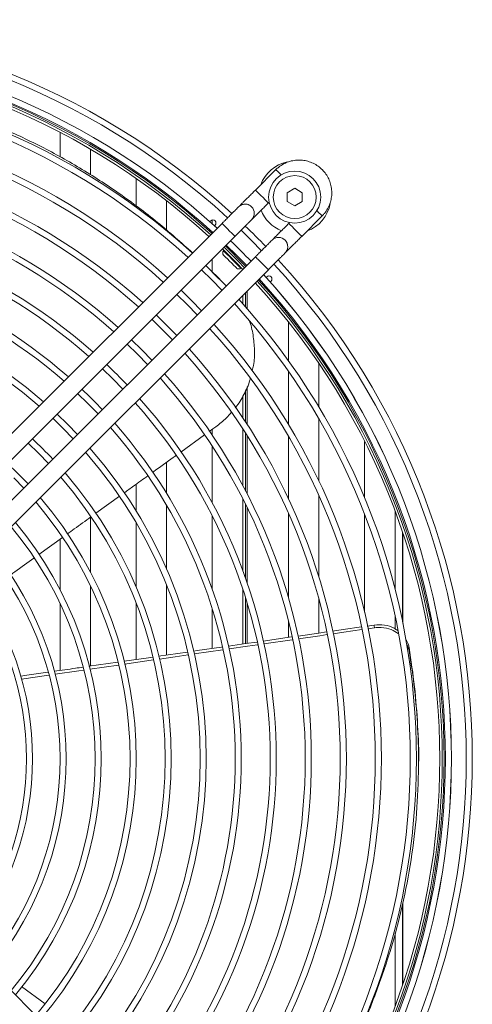
# Model space of a CAD drawing. Units: millimetres. Extents: x 194 to 7104, y 265 to 1409.
# Drawn here: x 564 to 579, y 986 to 1018 of the extents above; entities that cross this region are included whole.
import ezdxf

# ---------------------------------------------------------------- set-up
doc = ezdxf.new("R2010")
doc.units = ezdxf.units.MM

msp = doc.modelspace()

# ---------------------------------------------------------------- linework, layer by layer
at = {"color": 7, "linetype": 'Continuous', "lineweight": 15}
for p, q in [((565.1295, 1014.29814), (565.1295, 1013.48638)), ((566.1295, 1012.90082), (566.1295, 1013.74411)), ((572.21724, 1013.07422), (571.5455, 1012.40246)), ((567.6295, 1012.78499), (567.6295, 1011.84075)), ((572.83523, 1012.46061), (572.58523, 1012.31627)), ((573.08523, 1012.31627), (572.83523, 1012.46061)), ((568.6295, 1011.06557), (568.6295, 1012.04977)), ((571.42176, 1011.85445), (571.42172, 1011.85449)), ((571.96977, 1011.9782), (571.99667, 1012.0051)), ((572.58523, 1012.02759), (572.83523, 1011.88325)), ((572.83523, 1011.88325), (573.08523, 1012.02759)), ((573.0658, 1010.8822), (573.73754, 1011.55396)), ((570.44945, 1011.30647), (560.57344, 1001.43018)), ((570.07753, 1011.39408), (570.04888, 1011.36542)), ((570.1295, 1011.42159), (570.1295, 1011.29351)), ((570.1981, 1011.2318), (570.21895, 1011.25265)), ((572.66843, 1011.33336), (572.64153, 1011.30646)), ((560.99771, 1001.00593), (570.87372, 1010.88221)), ((571.0719, 1011.08045), (571.41117, 1010.74782)), ((570.58747, 1010.59595), (570.92681, 1010.26345)), ((571.41117, 1010.74782), (571.74399, 1010.40838)), ((572.51779, 1010.75845), (572.51775, 1010.75848)), ((570.51351, 1010.41583), (570.50181, 1010.40413)), ((570.92681, 1010.26345), (571.25924, 1009.92421)), ((571.54549, 1010.21047), (561.66947, 1000.33418)), ((570.1295, 1010.13797), (570.1295, 1009.71627)), ((562.09374, 999.90992), (571.96976, 1009.78621)), ((569.77414, 1009.78259), (570.11364, 1009.45027)), ((570.58684, 1009.2518), (570.1298, 1009.70532)), ((571.0675, 1009.83845), (571.0792, 1009.85016)), ((571.1295, 1009.79447), (571.1295, 1009.79794)), ((570.11364, 1009.45027), (570.4459, 1009.11085)), ((571.91603, 1009.55562), (571.89518, 1009.53477)), ((572.0288, 1009.38555), (572.05745, 1009.4142)), ((568.96078, 1008.96921), (569.30048, 1008.63708)), ((571.1295, 1008.66622), (571.1295, 1008.94593)), ((571.22145, 1008.56256), (571.22145, 1009.03789)), ((571.27238, 1008.50459), (571.27238, 1009.08881)), ((569.30048, 1008.63708), (569.63254, 1008.29747)), ((568.1474, 1008.15581), (568.48732, 1007.8239)), ((572.6295, 1008.07322), (572.6295, 1006.79307)), ((568.48732, 1007.8239), (568.81916, 1007.48407)), ((567.33399, 1007.34238), (567.67416, 1007.01071)), ((567.67416, 1007.01071), (568.00575, 1006.67064)), ((573.6295, 1005.27066), (573.6295, 1006.70177)), ((566.52055, 1006.52892), (566.861, 1006.19753)), ((572.6295, 1006.44665), (572.6295, 1004.70209)), ((566.861, 1006.19753), (567.19232, 1005.85718)), ((565.70708, 1005.71542), (566.04784, 1005.38434)), ((571.22145, 1004.78099), (571.22145, 1005.8197)), ((571.27238, 1004.70309), (571.27238, 1005.93981)), ((566.04784, 1005.38434), (566.37884, 1005.04368)), ((571.1295, 1004.9197), (571.1295, 1005.63063)), ((564.89355, 1004.90188), (565.23467, 1004.57116)), ((573.6295, 1002.8371), (573.6295, 1004.87708)), ((565.23467, 1004.57116), (565.56532, 1004.23013)), ((570.1295, 1004.54064), (570.1295, 1004.34599)), ((571.1295, 1002.68802), (571.1295, 1004.55585)), ((571.22145, 1002.5142), (571.22145, 1004.41243)), ((564.07997, 1004.08827), (564.42151, 1003.75798)), ((569.09443, 1003.7936), (569.87206, 1004.35485)), ((571.27238, 1002.41603), (571.27238, 1004.33182)), ((572.6295, 1004.30909), (572.6295, 1002.26137)), ((575.1295, 1004.1386), (575.1295, 1002.28984)), ((570.1295, 1003.98421), (570.1295, 1002.11934)), ((564.42151, 1003.75798), (564.75173, 1003.41653)), ((568.6295, 1002.4269), (568.6295, 1003.45799)), ((563.60835, 1002.9448), (563.93808, 1002.60285)), ((567.6295, 1002.73594), (567.6295, 1001.85779)), ((566.30588, 1001.77977), (567.0791, 1002.33835)), ((571.1295, 999.88983), (571.1295, 1002.25629)), ((573.6295, 999.67615), (573.6295, 1002.35972)), ((568.6295, 999.94408), (568.6295, 1002.03701)), ((571.22145, 999.6344), (571.22145, 1002.0735)), ((571.27238, 999.48743), (571.27238, 1001.97008)), ((576.1295, 999.28471), (576.1295, 1001.84808)), ((566.1295, 999.84312), (566.1295, 1001.65231)), ((570.1295, 1001.68566), (570.1295, 999.27298)), ((572.6295, 1001.77843), (572.6295, 999.00724)), ((575.1295, 1001.75155), (575.1295, 998.53206)), ((567.6295, 1001.46894), (567.6295, 999.35894)), ((564.43157, 1000.42474), (565.20894, 1000.98686)), ((565.1295, 1000.92941), (565.1295, 999.27347)), ((566.1295, 996.7597), (566.1295, 999.39764)), ((568.6295, 997.12129), (568.6295, 999.42637)), ((571.1295, 997.48327), (571.1295, 999.28516)), ((571.22145, 997.49659), (571.22145, 999.00058)), ((573.6295, 997.84558), (573.6295, 998.9603)), ((565.1295, 998.82334), (565.1295, 996.61522)), ((567.6295, 998.82699), (567.6295, 996.97658)), ((570.1295, 998.63936), (570.1295, 997.33843)), ((571.27238, 997.50396), (571.27238, 998.83545)), ((576.1295, 997.98389), (576.1295, 998.41385)), ((572.6295, 998.23668), (572.6295, 997.70062)), ((575.44861, 998.10934), (575.21317, 998.0752)), ((575.45025, 998.01843), (575.23094, 997.98649)), ((572.73374, 997.71573), (571.80311, 997.58088)), ((572.75428, 997.62576), (571.82679, 997.4906)), ((570.4792, 997.29418), (569.535, 997.15648)), ((576.59349, 997.27304), (576.50741, 997.50824)), ((569.31467, 997.22046), (568.36704, 997.08329)), ((567.02743, 996.8895), (566.07988, 996.75253)), ((567.04844, 996.79361), (566.10752, 996.65617)), ((576.89008, 992.93039), (576.89158, 992.97736)), ((576.1295, 985.5843), (576.1295, 987.99549)), ((571.97028, 977.64674), (562.09399, 987.52275)), ((563.86751, 986.22876), (564.64705, 985.65971))]:
    msp.add_line(p, q, dxfattribs=at)
at = {"color": 8, "linetype": 'Continuous', "lineweight": 15}
for p, q in [((576.37525, 998.21709), (576.37525, 1001.15778)), ((576.38603, 998.1641), (576.38603, 1001.12585)), ((576.37525, 986.27459), (576.37525, 988.92763)), ((576.38603, 986.30652), (576.38603, 988.98393))]:
    msp.add_line(p, q, dxfattribs=at)
at = {"color": 8, "linetype": 'Continuous', "lineweight": 15, "flags": 128}
for points in [[(572.38975, 1012.9017), (572.3233, 1012.96815), (572.26687, 1013.02459), (572.23003, 1013.06142), (572.21724, 1013.07422), (572.21724, 1013.07422)], [(571.96977, 1011.9782), (571.95697, 1011.99099), (571.92013, 1012.02783), (571.8637, 1012.08426), (571.79447, 1012.15349), (571.72079, 1012.22716), (571.65156, 1012.29639), (571.59512, 1012.35283), (571.55829, 1012.38966), (571.5455, 1012.40246)], [(573.56502, 1011.72647), (573.63147, 1011.66002), (573.68791, 1011.60359), (573.72474, 1011.56675), (573.73754, 1011.55396), (573.73754, 1011.55396)], [(570.87372, 1010.88221), (570.86093, 1010.895), (570.82409, 1010.93184), (570.76765, 1010.98828), (570.69842, 1011.05751), (570.62475, 1011.13118), (570.55552, 1011.2004), (570.49908, 1011.25684), (570.46225, 1011.29367), (570.44945, 1011.30647)], [(572.64153, 1011.30646), (572.65432, 1011.29366), (572.69116, 1011.25682), (572.74759, 1011.20039), (572.81682, 1011.13116), (572.8905, 1011.05749), (572.95973, 1010.98826), (573.01617, 1010.93182), (573.053, 1010.89499), (573.0658, 1010.8822)], [(571.23021, 1009.89519), (571.17918, 1009.94816), (570.55845, 1010.56692)], [(571.0675, 1009.83845), (571.06572, 1009.84023), (571.0439, 1009.86205), (570.99904, 1009.9069), (570.93514, 1009.97081), (570.85786, 1010.04808), (570.77408, 1010.13186), (570.69123, 1010.21471), (570.61669, 1010.28924), (570.55707, 1010.34886), (570.51768, 1010.38826), (570.502, 1010.40393), (570.50181, 1010.40413)]]:
    msp.add_lwpolyline(points, dxfattribs=at)
at = {"color": 7, "linetype": 'Continuous', "lineweight": 15, "flags": 128}
for points in [[(571.1312, 1009.79617), (570.92247, 1010.01082), (570.45943, 1010.46791)], [(570.92608, 1009.83845), (570.91885, 1009.84568), (570.88771, 1009.87681), (570.83562, 1009.9289), (570.76885, 1009.99567), (570.69545, 1010.06907), (570.62429, 1010.14023), (570.56394, 1010.20058), (570.52168, 1010.24284), (570.50261, 1010.2619), (570.50181, 1010.26271)], [(571.18778, 1009.85275), (570.97947, 1010.06696), (570.51601, 1010.52449)], [(569.774, 1008.43893), (569.4419, 1008.77851), (569.10223, 1009.11067)], [(568.96062, 1007.62553), (568.62874, 1007.96532), (568.28886, 1008.29728)], [(568.14722, 1006.81211), (567.81558, 1007.15214), (567.47546, 1007.48385)], [(565.7068, 1004.37162), (565.37609, 1004.71259), (565.03504, 1005.04337)], [(570.02652, 1004.46632), (570.15108, 1004.55622), (570.24299, 1004.62255)], [(564.07959, 1002.74437), (563.74977, 1003.08622), (563.40782, 1003.41611)], [(575.02503, 998.04792), (574.42777, 997.96131), (574.07752, 997.91053)], [(575.04074, 997.9588), (574.45056, 997.87285), (574.09439, 997.82097)], [(575.45025, 998.01843), (575.44983, 998.04164), (575.44941, 998.06486), (575.44861, 998.10934)], [(573.88276, 997.88229), (573.62844, 997.84542), (572.94453, 997.74628)], [(573.90461, 997.79333), (573.65924, 997.75759), (572.96064, 997.65583)], [(570.46176, 997.38654), (570.43107, 997.3821), (569.63172, 997.26634), (569.51108, 997.24888)], [(571.59309, 997.55044), (571.23042, 997.49789), (570.65611, 997.41469)], [(571.61217, 997.45933), (571.28528, 997.41169), (570.67975, 997.32342)], [(576.5911, 997.36451), (576.5917, 997.34162), (576.5923, 997.31872), (576.59349, 997.27304)], [(568.1652, 997.05408), (568.03299, 997.03494), (567.23361, 996.9193), (567.22338, 996.91782)], [(569.33929, 997.12794), (568.91137, 997.06552), (568.39164, 996.98969)], [(568.18815, 996.96), (568.12008, 996.95006), (567.3288, 996.83456), (567.24915, 996.82293)], [(564.73069, 996.55763), (564.03599, 996.45739), (563.8378, 996.42883)], [(565.91656, 996.62828), (565.74626, 996.6034), (564.96744, 996.48954)]]:
    msp.add_lwpolyline(points, dxfattribs=at)
at = {"color": 7, "linetype": 'Continuous', "lineweight": 15}
for radius in [0.855, 0.705]:
    msp.add_circle((572.83523, 1012.17193), radius, dxfattribs=at)
for centre, radius, start, end in [((554.38, 993.71619), 24.28604, 47.537996, 132.462057), ((554.38, 993.71619), 24.08604, 47.560467, 132.440879), ((554.38, 993.71619), 23.60104, 47.61159, 132.39027), ((554.38, 993.71619), 23.40104, 47.633919, 132.403229), ((554.38, 993.71619), 23.3, 47.645345, 132.356518), ((554.38, 993.71619), 23.22, 47.654463, 132.347401), ((554.38, 993.71619), 22.45104, 47.745422, 132.256453), ((554.38, 993.71619), 22.25104, 47.770111, 132.231767), ((554.38, 993.71619), 21.30104, 47.893722, 132.10817), ((554.38, 993.71619), 21.10104, 47.921165, 132.080729), ((554.38, 993.71619), 20.15104, 48.058972, 131.942938), ((554.38, 993.71619), 19.95104, 48.089658, 131.912255), ((572.83523, 1012.17193), 1.18541, 101.86346, 159.925938), ((554.38, 993.71619), 19.00104, 48.244255, 131.757676), ((554.38, 993.71619), 18.80104, 48.278795, 131.723139), ((571.20959, 1011.64235), 0.3, 45.000774, 116.388398), ((572.83523, 1012.17193), 1.18541, 290.075629, 349.525489), ((554.38, 993.71619), 17.85104, 48.453451, 131.548503), ((572.83523, 1012.17193), 1.18541, 201.004768, 248.710326), ((554.38, 993.71619), 17.65104, 48.492621, 131.509338), ((570.14824, 1011.32336), 0.1, 315.000784, 135.000784), ((554.38, 993.71619), 24.28604, 43.880195, 46.121948), ((554.38, 993.71619), 23.60104, 43.847704, 46.154156), ((572.30562, 1010.54635), 0.3, 43.174056, 135.000784), ((554.38, 993.71619), 16.70104, 48.691514, 131.310467), ((570.57252, 1010.33342), 0.1, 135.000784, 225.000784), ((554.38, 993.71619), 16.50104, 48.73631, 131.265676), ((554.38, 993.71619), 22.45104, 43.788631, 46.213243), ((554.38, 993.71619), 24.08604, 317.559036, 42.441241), ((554.38, 993.71619), 24.28604, 317.539859, 42.462288), ((570.99679, 1009.90916), 0.1, 225.000784, 315.000784), ((554.38, 993.71619), 23.6, 317.611705, 42.390155), ((554.38, 993.71619), 23.60104, 317.61159, 42.39027), ((571.98674, 1009.48491), 0.1, 315.000784, 135.000784), ((554.38, 993.71619), 15.55104, 48.964865, 131.037147), ((554.38, 993.71619), 23.22, 317.654463, 42.347402), ((554.38, 993.71619), 23.3, 317.645345, 42.356518), ((554.38, 993.71619), 23.40104, 317.633919, 42.367944), ((554.38, 993.71619), 15.35104, 49.016595, 130.985423), ((554.38, 993.71619), 22.25104, 317.770111, 42.231767), ((554.38, 993.71619), 22.45104, 317.745422, 42.256453), ((554.38, 993.71619), 21.30104, 317.893722, 42.10817), ((554.38, 993.71619), 21.10104, 317.921165, 42.080729), ((554.38, 993.71619), 19.95104, 318.089658, 41.912255), ((554.38, 993.71619), 20.15104, 318.058972, 41.942938), ((554.38, 993.71619), 17.85104, 43.476208, 46.525746), ((554.38, 993.71619), 19.00104, 318.244255, 41.757676), ((554.38, 993.71619), 18.80104, 318.278795, 41.723139), ((554.38, 993.71619), 16.70104, 43.371202, 46.630779), ((554.38, 993.71619), 17.65104, 318.492621, 41.509338), ((554.38, 993.71619), 17.85104, 318.453451, 41.548503), ((554.38, 993.71619), 16.70104, 318.691514, 41.310467), ((554.38, 993.71619), 16.50104, 318.73631, 41.265676), ((554.38, 993.71619), 14.40104, 43.110852, 46.891195), ((554.38, 993.71619), 15.35104, 319.016595, 40.985423), ((554.38, 993.71619), 15.55104, 318.964865, 41.037147), ((554.38, 993.71619), 14.20104, 319.342395, 40.659659), ((554.38, 993.71619), 14.40104, 319.281986, 40.720061), ((554.38, 993.71619), 13.05104, 319.725793, 40.276304), ((554.38, 993.71619), 13.25104, 319.654319, 40.34777), ((554.38, 993.71619), 11.90104, 320.183566, 39.818583), ((554.38, 993.71619), 12.10104, 320.097679, 39.904461), ((554.38, 993.71619), 10.95104, 320.634567, 39.367633), ((554.38, 993.71619), 10.75104, 320.73972, 39.262492), ((554.38, 993.71619), 9.64531, 321.397029, 38.600116), ((554.38, 993.71619), 9.84531, 321.222088, 38.722242)]:
    msp.add_arc(centre, radius, start, end, dxfattribs=at)
at = {"color": 8, "linetype": 'Continuous', "lineweight": 15}
for centre, radius, start, end in [((554.38, 993.71619), 23.36, 47.638548, 132.363315), ((571.20959, 1011.64235), 0.3, 315.000784, 45.000774), ((571.20963, 1011.64231), 0.3, 315.000784, 45.000774), ((572.30562, 1010.54635), 0.3, 311.401725, 43.174056), ((572.30566, 1010.54631), 0.3, 311.444159, 45.000774), ((554.38, 993.71619), 23.36, 317.638548, 42.363315)]:
    msp.add_arc(centre, radius, start, end, dxfattribs=at)
at = {"color": 7, "linetype": 'Continuous', "lineweight": 15}
for points, knots in [([(569.48298, 1010.33997), (569.10324, 1010.67912), (568.32822, 1011.37127), (567.08571, 1012.30079), (565.78048, 1013.14986), (564.42662, 1013.89447), (563.02589, 1014.53676), (561.67016, 1015.04227), (560.36838, 1015.43141), (559.12673, 1015.73048), (558.28585, 1015.8708), (557.86158, 1015.9416)], [0, 0, 0, 0, 0.11267747, 0.22996342, 0.34678972, 0.46376073, 0.58147744, 0.70052947, 0.79870544, 0.8984354, 1, 1, 1, 1]), ([(573.73754, 1011.55396), (573.76346, 1011.58157), (573.83143, 1011.65396), (573.92096, 1011.78864), (573.99711, 1011.95722), (574.043, 1012.13668), (574.05766, 1012.32126), (574.04056, 1012.50566), (573.99222, 1012.68442), (573.91406, 1012.85229), (573.80839, 1013.00436), (573.67828, 1013.13614), (573.52759, 1013.24377), (573.36073, 1013.32407), (573.18261, 1013.3747), (572.99845, 1013.39418), (572.8137, 1013.38188), (572.63366, 1013.33831), (572.46408, 1013.2643), (572.32431, 1013.17404), (572.24829, 1013.10316), (572.21724, 1013.07422)], [0, 0, 0, 0, 0.033654326, 0.088240644, 0.142868029, 0.197496548, 0.252124447, 0.306752765, 0.361380637, 0.416008098, 0.470637456, 0.525264349, 0.57989323, 0.634520924, 0.689149002, 0.743776861, 0.798405027, 0.853033118, 0.90766097, 0.962288505, 1, 1, 1, 1]), ([(571.5455, 1012.40246), (571.5262, 1012.38316), (571.47006, 1012.32702), (571.37837, 1012.23533), (571.27622, 1012.13316), (571.18497, 1012.04193), (571.10842, 1011.96537), (571.04972, 1011.90667), (571.01595, 1011.8729), (571.00267, 1011.85962), (570.99893, 1011.85588), (570.99833, 1011.85528), (570.99821, 1011.85516)], [0, 0, 0, 0, 0.06941701, 0.20195593, 0.33466093, 0.46736352, 0.60006752, 0.7327689, 0.86547143, 0.94824285, 0.98964832, 1, 1, 1, 1]), ([(571.07664, 1011.91051), (571.06827, 1011.9064), (571.05011, 1011.89748), (571.02783, 1011.88145), (571.011, 1011.86743), (571.00258, 1011.85951), (570.99905, 1011.85606), (570.99831, 1011.85533), (570.99806, 1011.85508), (570.99787, 1011.85488), (570.99767, 1011.8547), (570.99746, 1011.85448), (570.99667, 1011.85371), (570.98685, 1011.84387), (570.95167, 1011.80869), (570.89548, 1011.75251), (570.82115, 1011.67817), (570.73167, 1011.58869), (570.63071, 1011.48772), (570.53473, 1011.39176), (570.47365, 1011.33066), (570.44945, 1011.30647)], [0, 0, 0, 0, 0.02132241, 0.04620727, 0.06268856, 0.07116257, 0.07308157, 0.07363439, 0.0740513, 0.07459754, 0.07559508, 0.0782202, 0.09069684, 0.20531361, 0.32487858, 0.44425486, 0.56362645, 0.68299524, 0.80236511, 0.92173176, 1, 1, 1, 1]), ([(571.42172, 1011.85449), (571.39737, 1011.87478), (571.35214, 1011.91247), (571.27314, 1011.93856), (571.20239, 1011.94481), (571.14182, 1011.93603), (571.10065, 1011.92353), (571.08101, 1011.91288), (571.07664, 1011.91051)], [0, 0, 0, 0, 0.25295477, 0.46984712, 0.65704655, 0.8202614, 0.96005486, 1, 1, 1, 1]), ([(571.40723, 1011.41676), (571.40838, 1011.41771), (571.41239, 1011.42103), (571.41665, 1011.42515), (571.42017, 1011.42861), (571.42091, 1011.42934), (571.42116, 1011.42958), (571.42135, 1011.42978), (571.42154, 1011.42997), (571.42176, 1011.43018), (571.42253, 1011.43095), (571.43237, 1011.4408), (571.46755, 1011.47597), (571.52374, 1011.53216), (571.59807, 1011.60649), (571.68755, 1011.69597), (571.78851, 1011.79694), (571.88448, 1011.89291), (571.94557, 1011.954), (571.96977, 1011.9782)], [0, 0, 0, 0, 0.00362459, 0.01262971, 0.01467251, 0.01526051, 0.01570572, 0.01628411, 0.01734442, 0.02013499, 0.03339782, 0.15523688, 0.28233504, 0.40923507, 0.53612862, 0.66301991, 0.78991163, 0.91679993, 1, 1, 1, 1]), ([(570.87372, 1010.88221), (570.89302, 1010.90151), (570.94915, 1010.95764), (571.04085, 1011.04934), (571.143, 1011.1515), (571.23425, 1011.24274), (571.31079, 1011.31929), (571.36952, 1011.37801), (571.4032, 1011.4117), (571.41667, 1011.42516), (571.42041, 1011.42891), (571.42135, 1011.42984), (571.42147, 1011.42996), (571.42149, 1011.42998)], [0, 0, 0, 0, 0.06832974, 0.19879237, 0.32941961, 0.46004251, 0.59066788, 0.72129278, 0.85191436, 0.93338928, 0.97414618, 0.99452774, 1, 1, 1, 1]), ([(571.42149, 1011.42998), (571.42153, 1011.43002), (571.42158, 1011.43006), (571.42156, 1011.43005), (571.42155, 1011.43005)], [0, 0, 0, 0, 0.81096863, 1, 1, 1, 1]), ([(572.64153, 1011.30646), (572.62223, 1011.28716), (572.56609, 1011.23102), (572.4744, 1011.13932), (572.37224, 1011.03717), (572.281, 1010.94592), (572.20445, 1010.86937), (572.14575, 1010.81066), (572.11198, 1010.77691), (572.0987, 1010.76361), (572.09496, 1010.75988), (572.09436, 1010.75928), (572.09424, 1010.75916)], [0, 0, 0, 0, 0.06941627, 0.20195872, 0.33466002, 0.46736475, 0.60006864, 0.73277068, 0.86547156, 0.9482433, 0.98964835, 1, 1, 1, 1]), ([(572.50415, 1010.3215), (572.505, 1010.32221), (572.50871, 1010.32528), (572.51266, 1010.32916), (572.5162, 1010.3326), (572.51694, 1010.33334), (572.51719, 1010.33359), (572.51738, 1010.33377), (572.51757, 1010.33397), (572.51779, 1010.33419), (572.51855, 1010.33492), (572.52841, 1010.34481), (572.56358, 1010.37997), (572.61977, 1010.43616), (572.6941, 1010.51048), (572.78358, 1010.59997), (572.88454, 1010.70094), (572.98051, 1010.79691), (573.0416, 1010.858), (573.0658, 1010.8822)], [0, 0, 0, 0, 0.00269331, 0.01170685, 0.01374772, 0.01433895, 0.01478458, 0.01536235, 0.01642605, 0.01921704, 0.03249226, 0.1544453, 0.28166214, 0.40868208, 0.5356917, 0.66270162, 0.78971147, 0.91672214, 1, 1, 1, 1]), ([(572.09328, 1010.75827), (572.09328, 1010.75827), (572.0925, 1010.75827), (572.08274, 1010.74735), (572.04773, 1010.71283), (571.9915, 1010.65646), (571.91719, 1010.58219), (571.8277, 1010.49269), (571.72674, 1010.39172), (571.63077, 1010.29575), (571.56968, 1010.23466), (571.54548, 1010.21047)], [0, 0, 0, 0, 0.00008002, 0.12611856, 0.25759726, 0.38887137, 0.52013589, 0.65140148, 0.78266717, 0.91393236, 1, 1, 1, 1]), ([(571.96975, 1009.78621), (571.98905, 1009.80551), (572.04518, 1009.86164), (572.13688, 1009.95334), (572.23904, 1010.05549), (572.33028, 1010.14674), (572.40682, 1010.22329), (572.46554, 1010.28201), (572.49925, 1010.31572), (572.51266, 1010.32913), (572.5165, 1010.33296), (572.51737, 1010.33383), (572.51762, 1010.33409), (572.51759, 1010.33405), (572.51758, 1010.33404)], [0, 0, 0, 0, 0.06793403, 0.19764219, 0.32751081, 0.45738261, 0.58725107, 0.71712034, 0.84698902, 0.92799025, 0.9685136, 0.98877498, 0.99890654, 1, 1, 1, 1]), ([(571.43859, 1006.47082), (571.45331, 1006.52777), (571.51009, 1006.74754), (571.52719, 1007.14538), (571.47461, 1007.64098), (571.40514, 1007.97227), (571.33558, 1008.12249), (571.3353, 1008.12309)], [0, 0, 0, 0, 0.10430665, 0.40249347, 0.70064366, 0.99879258, 1, 1, 1, 1]), ([(570.88432, 1005.24813), (570.88772, 1005.25198), (571.00282, 1005.38199), (571.1673, 1005.68577), (571.32939, 1006.00675), (571.37145, 1006.18931), (571.37575, 1006.20797)], [0, 0, 0, 0, 0.01420577, 0.480557, 0.94691309, 1, 1, 1, 1]), ([(570.24299, 1004.62255), (570.36443, 1004.71529), (570.55114, 1004.85788), (570.70191, 1005.03804), (570.75462, 1005.10101)], [0, 0, 0, 0, 0.65044637, 1, 1, 1, 1]), ([(568.1639, 1003.12183), (568.17575, 1003.13039), (568.4044, 1003.29554), (568.66361, 1003.48266), (568.91098, 1003.66119), (568.9415, 1003.68322)], [0, 0, 0, 0, 0.04572619, 0.88227346, 1, 1, 1, 1]), ([(567.2365, 1002.45205), (567.34066, 1002.52731), (567.59891, 1002.71388), (567.85721, 1002.90038), (568.01133, 1003.01166)], [0, 0, 0, 0, 0.40334621, 1, 1, 1, 1]), ([(565.36494, 1001.09966), (565.44262, 1001.15584), (565.70221, 1001.34357), (565.96187, 1001.53119), (566.14383, 1001.66267)], [0, 0, 0, 0, 0.299232542, 1, 1, 1, 1]), ([(563.51214, 999.75942), (563.5573, 999.79213), (563.81132, 999.97607), (564.06542, 1000.15989), (564.27433, 1000.31102)], [0, 0, 0, 0, 0.17781057, 1, 1, 1, 1]), ([(575.44861, 998.10934), (575.5606, 998.11486), (575.78458, 998.12591), (576.05579, 998.04809), (576.17556, 997.95264), (576.21178, 997.92378)], [0, 0, 0, 0, 0.41093882, 0.82187626, 1, 1, 1, 1]), ([(576.2304, 997.82719), (576.15773, 997.87529), (575.99488, 997.9831), (575.71355, 998.0398), (575.5261, 998.02459), (575.45025, 998.01843)], [0, 0, 0, 0, 0.3241765, 0.72652433, 1, 1, 1, 1]), ([(576.48285, 997.63343), (576.50059, 997.60959), (576.56036, 997.52921), (576.57841, 997.43252), (576.5911, 997.36451)], [0, 0, 0, 0, 0.29661747, 1, 1, 1, 1]), ([(576.89978, 993.48326), (576.90064, 993.5031), (576.91988, 993.94754), (576.87682, 994.81586), (576.78455, 996.09311), (576.65597, 996.93816), (576.5911, 997.36451)], [0, 0, 0, 0, 0.01509149, 0.33801738, 0.6660136, 1, 1, 1, 1]), ([(574.55342, 983.87611), (574.64625, 984.0565), (574.98545, 984.7157), (575.46392, 985.88545), (575.98371, 987.37448), (576.38481, 988.87924), (576.67544, 990.39666), (576.85322, 991.92738), (576.9151, 993.37295), (576.88291, 994.73127), (576.78365, 996.00457), (576.65726, 996.84765), (576.59349, 997.27304)], [0, 0, 0, 0, 0.04245422, 0.15513491, 0.26680889, 0.37804497, 0.48941903, 0.60150308, 0.71485882, 0.80833708, 0.90329514, 1, 1, 1, 1]), ([(565.88703, 996.72465), (565.80297, 996.7125), (565.4863, 996.66671), (565.16963, 996.621), (564.93702, 996.58742)], [0, 0, 0, 0, 0.26548217, 1, 1, 1, 1]), ([(564.7582, 996.45892), (564.56006, 996.42995), (564.26453, 996.38673), (563.96902, 996.34342), (563.87164, 996.32915)], [0, 0, 0, 0, 0.6704685, 1, 1, 1, 1])]:
    msp.add_open_spline(points, degree=3, knots=knots, dxfattribs=at)
for points in [[(572.58523, 1012.31627), (572.58523, 1012.26815), (572.58523, 1012.17193), (572.58523, 1012.0757), (572.58523, 1012.02759)], [(573.08523, 1012.02759), (573.08523, 1012.0757), (573.08523, 1012.17193), (573.08523, 1012.26815), (573.08523, 1012.31627)]]:
    msp.add_open_spline(points, degree=3, dxfattribs=at)
at = {"color": 8, "linetype": 'Continuous', "lineweight": 15}
msp.add_open_spline([(571.54548, 1010.21047), (571.54867, 1010.20728), (571.55505, 1010.2009), (571.60411, 1010.15185), (571.67419, 1010.08174), (571.75773, 1009.99831), (571.84059, 1009.91506), (571.9127, 1009.84444), (571.95432, 1009.79726), (571.97922, 1009.78621), (571.96975, 1009.78621), (571.96975, 1009.78621)], degree=3, knots=[0, 0, 0, 0, 0.12499932, 0.24999554, 0.37499677, 0.4999996, 0.62499801, 0.74999794, 0.87499729, 0.99999672, 1, 1, 1, 1], dxfattribs=at)

doc.saveas('drawing.dxf')
